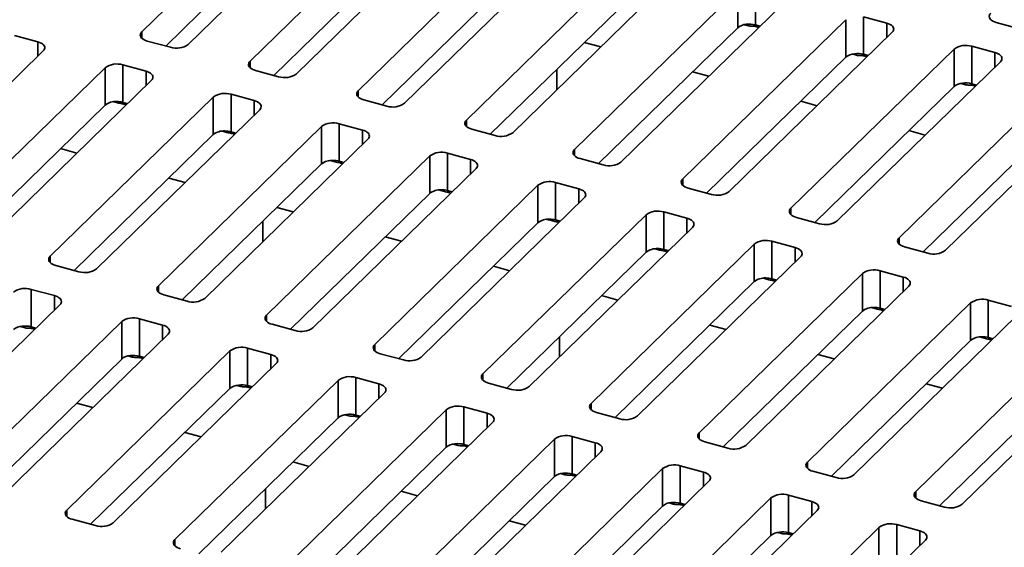
# Model space of a CAD drawing. Units: inches. Extents: x 0.2 to 8.4, y 0.1 to 10.9.
# Drawn here: x 6.2 to 7.1, y 8.3 to 8.8 of the extents above; entities that cross this region are included whole.
import ezdxf

# ---------------------------------------------------------------- set-up
doc = ezdxf.new("R2010")
doc.units = ezdxf.units.IN
doc.header["$MEASUREMENT"] = 0

msp = doc.modelspace()

# ---------------------------------------------------------------- linework, layer by layer
at = {"color": 7, "linetype": 'Continuous', "lineweight": 35}
for p, q in [((6.48184089, 8.90178576), (6.33599857, 8.75943919)), ((6.37745567, 8.74817203), (6.52329799, 8.8905186)), ((6.57857415, 8.87549573), (6.43273183, 8.73314916)), ((6.48184089, 8.86830266), (6.35736299, 8.74680842)), ((6.47418891, 8.72188201), (6.62003122, 8.86422858)), ((6.67530738, 8.84920571), (6.52946507, 8.70685914)), ((6.57857415, 8.84201263), (6.45409625, 8.72051839)), ((6.57092214, 8.69559199), (6.71676445, 8.83793857)), ((6.7720406, 8.82291569), (6.62619828, 8.68056912)), ((6.67530738, 8.81572261), (6.55082949, 8.69422837)), ((6.66765539, 8.66930197), (6.8134977, 8.81164854)), ((6.86877383, 8.79662567), (6.72293151, 8.6542791)), ((6.86877383, 8.76314258), (6.86877383, 8.79662567)), ((6.88460719, 8.76566378), (6.88460719, 8.79914688)), ((6.7720406, 8.78943259), (6.6475627, 8.66793835)), ((6.76438862, 8.64301195), (6.91023093, 8.78535852)), ((6.96550706, 8.77033565), (6.81966474, 8.62798908)), ((6.96550706, 8.73685256), (6.96550706, 8.77033565)), ((7.00206898, 8.76722329), (6.98134042, 8.77285686)), ((6.98134042, 8.73937376), (6.98134042, 8.77285686)), ((6.86877383, 8.76314258), (6.74429593, 8.64164833)), ((6.88886652, 8.76450619), (6.88460719, 8.76566378)), ((7.12067854, 8.76228524), (7.09994999, 8.76791881)), ((6.22228421, 8.75622243), (6.24301276, 8.75058885)), ((6.34089379, 8.75128439), (6.36162231, 8.74565083)), ((6.86112185, 8.61672193), (7.00696416, 8.7590685)), ((6.24790795, 8.74243407), (6.10206564, 8.6000875)), ((6.73165184, 8.75001192), (6.74627541, 8.74603755)), ((6.91639798, 8.60169906), (7.06224029, 8.74404563)), ((7.06224029, 8.71056254), (7.06224029, 8.74404563)), ((7.07807366, 8.74656684), (7.09880221, 8.74093327)), ((7.07807366, 8.71308374), (7.07807366, 8.74656684)), ((6.96550706, 8.73685256), (6.84102917, 8.61535831)), ((6.98559974, 8.73821617), (6.98134042, 8.73937376)), ((6.15734173, 8.58506464), (6.30318405, 8.72741121)), ((6.30318405, 8.69392811), (6.30318405, 8.72741121)), ((6.31901744, 8.72993241), (6.33974596, 8.72429884)), ((6.31901744, 8.69644931), (6.31901744, 8.72993241)), ((6.43762702, 8.72499437), (6.45835554, 8.71936081)), ((7.1036974, 8.73277848), (6.95785508, 8.59043191)), ((6.34464115, 8.71614406), (6.19879884, 8.57379749)), ((6.82838506, 8.7237219), (6.84300866, 8.71974752)), ((7.01313121, 8.57540904), (7.15897352, 8.71775561)), ((6.9377624, 8.58906829), (7.06224029, 8.71056254)), ((7.07807366, 8.71308374), (7.08233297, 8.71192615)), ((6.254075, 8.55877461), (6.39991731, 8.70112118)), ((6.39991731, 8.66763808), (6.39991731, 8.70112118)), ((6.41575068, 8.70364239), (6.4364792, 8.69800882)), ((6.41575068, 8.67015929), (6.41575068, 8.70364239)), ((6.53436026, 8.69870435), (6.55508877, 8.69307079)), ((7.20043063, 8.70648846), (7.05458831, 8.56414189)), ((6.17870616, 8.57243388), (6.30318405, 8.69392811)), ((6.44137439, 8.68985404), (6.29553207, 8.54750747)), ((6.31901744, 8.69644931), (6.32327674, 8.69529172)), ((6.9251183, 8.69743188), (6.93974189, 8.6934575)), ((7.03449563, 8.56277827), (7.15897352, 8.68427252)), ((6.35080823, 8.53248459), (6.49665055, 8.67483116)), ((6.49665055, 8.64134806), (6.49665055, 8.67483116)), ((6.51248391, 8.67735237), (6.53321243, 8.6717188)), ((6.51248391, 8.64386927), (6.51248391, 8.67735237)), ((6.63109347, 8.67241434), (6.65182202, 8.66678076)), ((6.27543943, 8.54614385), (6.39991731, 8.66763808)), ((6.53810762, 8.66356402), (6.3922653, 8.52121745)), ((6.41575068, 8.67015929), (6.42000997, 8.66900171)), ((7.02185153, 8.67114186), (7.03647512, 8.66716748)), ((6.26338074, 8.65507886), (6.27800434, 8.65110448)), ((6.44754145, 8.50619457), (6.59338376, 8.64854115)), ((6.59338376, 8.61505805), (6.59338376, 8.64854115)), ((6.60921712, 8.65106235), (6.62994568, 8.64542878)), ((6.60921712, 8.61757925), (6.60921712, 8.65106235)), ((6.7278267, 8.64612432), (6.74855525, 8.64049074)), ((6.37217266, 8.51985383), (6.49665055, 8.64134806)), ((6.63484087, 8.63727399), (6.48899855, 8.49492742)), ((6.51248391, 8.64386927), (6.5167432, 8.64271169)), ((6.360114, 8.62878884), (6.37473757, 8.62481446)), ((6.54427468, 8.47990456), (6.69011699, 8.62225113)), ((6.69011699, 8.58876803), (6.69011699, 8.62225113)), ((6.70595036, 8.62477233), (6.72667891, 8.61913876)), ((6.70595036, 8.59128924), (6.70595036, 8.62477233)), ((6.82455993, 8.6198343), (6.84528849, 8.61420072)), ((6.46890587, 8.49356381), (6.59338376, 8.61505805)), ((6.7315741, 8.61098397), (6.58573178, 8.4686374)), ((6.60921712, 8.61757925), (6.61347645, 8.61642166)), ((6.45684723, 8.60249882), (6.4714708, 8.59852444)), ((6.64100791, 8.45361454), (6.78685023, 8.59596111)), ((6.78685023, 8.56247801), (6.78685023, 8.59596111)), ((6.80268359, 8.59848231), (6.82341214, 8.59284874)), ((6.80268359, 8.56499922), (6.80268359, 8.59848231)), ((6.94202172, 8.5879107), (6.92129317, 8.59354428)), ((6.56563911, 8.46727379), (6.69011699, 8.58876803)), ((6.82830733, 8.58469395), (6.68246501, 8.44234738)), ((6.70595036, 8.59128924), (6.71020968, 8.59013164)), ((6.55358047, 8.5762088), (6.56820404, 8.57223442)), ((6.88358346, 8.56967109), (6.73774114, 8.42732452)), ((6.88358346, 8.53618799), (6.88358346, 8.56967109)), ((6.92014537, 8.56655872), (6.89941682, 8.57219229)), ((6.89941682, 8.5387092), (6.89941682, 8.57219229)), ((7.03875495, 8.56162068), (7.0180264, 8.56725426)), ((6.66237234, 8.44098377), (6.78685023, 8.56247801)), ((6.77919825, 8.41605736), (6.92504056, 8.55840393)), ((6.80268359, 8.56499922), (6.80694291, 8.56384162)), ((6.27969871, 8.54498626), (6.25897019, 8.55061982)), ((6.65031368, 8.54991878), (6.66493728, 8.5459444)), ((6.98031669, 8.54338107), (6.83447437, 8.4010345)), ((6.98031669, 8.50989797), (6.98031669, 8.54338107)), ((7.0168786, 8.5402687), (6.99615005, 8.54590227)), ((6.99615005, 8.51241918), (6.99615005, 8.54590227)), ((6.88358346, 8.53618799), (6.75910557, 8.41469375)), ((6.87593148, 8.38976734), (7.02177379, 8.53211391)), ((6.90367614, 8.5375516), (6.89941682, 8.5387092)), ((6.23709386, 8.52926785), (6.25782238, 8.52363429)), ((6.23709386, 8.49578476), (6.23709386, 8.52926785)), ((6.37643194, 8.51869624), (6.35570342, 8.52432981)), ((6.74704692, 8.52362876), (6.76167052, 8.51965438)), ((6.26271756, 8.5154795), (6.11687523, 8.37313292)), ((7.07704992, 8.51709105), (6.93120761, 8.37474448)), ((7.07704992, 8.48360795), (7.07704992, 8.51709105)), ((7.11361184, 8.51397868), (7.09288328, 8.51961226)), ((7.09288328, 8.48612916), (7.09288328, 8.51961226)), ((6.98031669, 8.50989797), (6.8558388, 8.38840373)), ((6.97266471, 8.36347732), (7.11850703, 8.5058239)), ((7.00040938, 8.51126158), (6.99615005, 8.51241918)), ((6.17215139, 8.35811004), (6.31799372, 8.50045663)), ((6.23709386, 8.49578476), (6.24135315, 8.49462717)), ((6.31799372, 8.46697353), (6.31799372, 8.50045663)), ((6.33382709, 8.50297783), (6.35455561, 8.49734427)), ((6.33382709, 8.46949474), (6.33382709, 8.50297783)), ((6.47316519, 8.49240621), (6.45243664, 8.49803979)), ((6.84378015, 8.49733874), (6.85840374, 8.49336436)), ((6.3594508, 8.48918948), (6.21360847, 8.3468429)), ((7.17378317, 8.49080102), (7.02794085, 8.34845445)), ((7.07704992, 8.48360795), (6.95257203, 8.36211371)), ((7.06939793, 8.33718731), (7.21524024, 8.47953388)), ((7.09714261, 8.48497156), (7.09288328, 8.48612916)), ((6.26888461, 8.33182003), (6.41472694, 8.47416661)), ((6.33382709, 8.46949474), (6.33808638, 8.46833715)), ((6.41472694, 8.44068351), (6.41472694, 8.47416661)), ((6.4305603, 8.47668782), (6.45128886, 8.47105424)), ((6.4305603, 8.44320472), (6.4305603, 8.47668782)), ((6.56989842, 8.46611619), (6.54916987, 8.47174977)), ((6.94051339, 8.47104872), (6.95513698, 8.46707434)), ((6.19351582, 8.34547928), (6.31799372, 8.46697353)), ((6.45618404, 8.46289946), (6.31034171, 8.32055287)), ((7.17378317, 8.45731792), (7.04930528, 8.33582369)), ((6.36561784, 8.30553001), (6.51146017, 8.44787659)), ((6.4305603, 8.44320472), (6.43481963, 8.44204713)), ((6.51146017, 8.41439349), (6.51146017, 8.44787659)), ((6.52729354, 8.4503978), (6.54802209, 8.44476422)), ((6.52729354, 8.4169147), (6.52729354, 8.4503978)), ((6.66663165, 8.43982617), (6.6459031, 8.44545975)), ((7.03724661, 8.4447587), (7.05187021, 8.44078432)), ((6.29024904, 8.31918926), (6.41472694, 8.44068351)), ((6.55291728, 8.43660944), (6.40707495, 8.29426285)), ((6.27760495, 8.42755286), (6.29222852, 8.42357848)), ((6.46235107, 8.27923999), (6.6081934, 8.42158657)), ((6.52729354, 8.4169147), (6.53155286, 8.41575711)), ((6.6081934, 8.38810347), (6.6081934, 8.42158657)), ((6.62402677, 8.42410778), (6.64475532, 8.4184742)), ((6.62402677, 8.39062468), (6.62402677, 8.42410778)), ((6.74263633, 8.41916973), (6.76336488, 8.41353615)), ((6.38698227, 8.29289924), (6.51146017, 8.41439349)), ((6.64965051, 8.41031942), (6.50380818, 8.26797283)), ((6.37433819, 8.40126284), (6.38896176, 8.39728846)), ((6.70492664, 8.39529655), (6.55908431, 8.25294997)), ((6.62402677, 8.39062468), (6.62828609, 8.38946709)), ((6.70492664, 8.36181345), (6.70492664, 8.39529655)), ((6.74148855, 8.39218418), (6.72076, 8.39781776)), ((6.72076, 8.36433466), (6.72076, 8.39781776)), ((6.83936956, 8.39287971), (6.86009811, 8.38724613)), ((6.4837155, 8.26660922), (6.6081934, 8.38810347)), ((6.60054141, 8.24168281), (6.74638374, 8.3840294)), ((6.4710714, 8.37497282), (6.485695, 8.37099844)), ((6.80165987, 8.36900653), (6.65581754, 8.22665995)), ((6.72501932, 8.36317707), (6.72076, 8.36433466)), ((6.80165987, 8.33552343), (6.80165987, 8.36900653)), ((6.83822178, 8.36589416), (6.81749323, 8.37152774)), ((6.81749323, 8.33804464), (6.81749323, 8.37152774)), ((6.93610279, 8.36658969), (6.95683135, 8.36095612)), ((6.70492664, 8.36181345), (6.58044873, 8.2403192)), ((6.69727464, 8.21539279), (6.84311697, 8.35773938)), ((6.56780464, 8.3486828), (6.58242824, 8.34470842)), ((6.8983931, 8.34271651), (6.75255077, 8.20036993)), ((6.82175256, 8.33688705), (6.81749323, 8.33804464)), ((6.8983931, 8.30923341), (6.8983931, 8.34271651)), ((6.93495502, 8.33960414), (6.91422646, 8.34523772)), ((6.91422646, 8.31175462), (6.91422646, 8.34523772)), ((7.03283604, 8.34029967), (7.05356456, 8.3346661)), ((6.80165987, 8.33552343), (6.67718196, 8.21402918)), ((6.79400787, 8.18910277), (6.9398502, 8.33144936)), ((6.29450835, 8.31803166), (6.2737798, 8.32366524)), ((6.66453787, 8.32239278), (6.67916146, 8.3184184)), ((6.99512635, 8.31642649), (6.84928402, 8.1740799)), ((6.91848579, 8.31059703), (6.91422646, 8.31175462)), ((6.99512635, 8.28294339), (6.99512635, 8.31642649)), ((7.03168823, 8.31331413), (7.01095971, 8.3189477)), ((7.01095971, 8.2854646), (7.01095971, 8.3189477)), ((6.8983931, 8.30923341), (6.7739152, 8.18773916)), ((6.89074109, 8.16281276), (7.03658342, 8.30515934))]:
    msp.add_line(p, q, dxfattribs=at)
at = {"color": 8, "linetype": 'Continuous', "lineweight": 35}
for p, q in [((6.87819354, 8.76490046), (6.87457271, 8.76588452)), ((6.88782866, 8.76349321), (6.88496083, 8.76427262)), ((7.00206898, 8.75429065), (7.00206898, 8.76722329)), ((6.33599857, 8.75380561), (6.33599857, 8.75943919)), ((6.24301276, 8.73765621), (6.24301276, 8.75058885)), ((6.97492677, 8.73861044), (6.97130593, 8.7395945)), ((6.98456188, 8.73720319), (6.98169406, 8.7379826)), ((7.09880221, 8.72800063), (7.09880221, 8.74093327)), ((6.43273183, 8.72751558), (6.43273183, 8.73314916)), ((6.70697506, 8.72592664), (6.70715619, 8.70785596)), ((6.33974596, 8.7113662), (6.33974596, 8.72429884)), ((7.07166, 8.71232042), (7.06803917, 8.71330448)), ((7.08129512, 8.71091317), (7.07842729, 8.71169258)), ((6.52946507, 8.70122556), (6.52946507, 8.70685914)), ((6.31532594, 8.69583373), (6.31101797, 8.69700455)), ((6.32214638, 8.69418844), (6.32013161, 8.69473602)), ((6.4364792, 8.68507618), (6.4364792, 8.69800882)), ((6.62619828, 8.67493555), (6.62619828, 8.68056912)), ((6.53321243, 8.65878616), (6.53321243, 8.6717188)), ((6.4120592, 8.66954371), (6.40775123, 8.67071452)), ((6.41887961, 8.66789843), (6.41686484, 8.668446)), ((6.72293151, 8.64864553), (6.72293151, 8.6542791)), ((6.62994568, 8.63249614), (6.62994568, 8.64542878)), ((6.50879243, 8.64325369), (6.50448447, 8.6444245)), ((6.51561284, 8.64160841), (6.51359807, 8.64215598)), ((6.81966474, 8.62235551), (6.81966474, 8.62798908)), ((6.72667891, 8.60620612), (6.72667891, 8.61913876)), ((6.60552567, 8.61696367), (6.60121768, 8.61813448)), ((6.61234607, 8.61531839), (6.61033129, 8.61586596)), ((6.91639798, 8.59606549), (6.91639798, 8.60169906)), ((6.82341214, 8.5799161), (6.82341214, 8.59284874)), ((6.44426545, 8.57197113), (6.4440843, 8.5900418)), ((6.7022589, 8.59067365), (6.69795091, 8.59184446)), ((6.70907931, 8.58902837), (6.70706452, 8.58957594)), ((7.01313121, 8.56977547), (7.01313121, 8.57540904)), ((6.92014537, 8.55362608), (6.92014537, 8.56655872)), ((6.254075, 8.55314103), (6.254075, 8.55877461)), ((6.79899212, 8.56438363), (6.79468415, 8.56555444)), ((6.80581254, 8.56273835), (6.80379775, 8.56328592)), ((7.0168786, 8.52733606), (7.0168786, 8.5402687)), ((6.35080823, 8.52685101), (6.35080823, 8.53248459)), ((6.89572535, 8.53809361), (6.89141738, 8.53926442)), ((6.90254577, 8.53644833), (6.90053098, 8.5369959)), ((6.25782238, 8.51070165), (6.25782238, 8.52363429)), ((6.44754145, 8.500561), (6.44754145, 8.50619457)), ((6.99245859, 8.51180359), (6.98815062, 8.5129744)), ((6.999279, 8.51015831), (6.99726422, 8.51070588)), ((6.23068017, 8.49502144), (6.22705936, 8.4960055)), ((6.35455561, 8.48441163), (6.35455561, 8.49734427)), ((6.24031529, 8.49361419), (6.23744749, 8.4943936)), ((6.70937121, 8.48685611), (6.70955237, 8.46878546)), ((6.54427468, 8.47427098), (6.54427468, 8.47990456)), ((7.08919183, 8.48551357), (7.08488384, 8.48668439)), ((7.09601223, 8.48386829), (7.09399745, 8.48441586)), ((6.3274134, 8.46873142), (6.32379259, 8.46971548)), ((6.45128886, 8.4581216), (6.45128886, 8.47105424)), ((6.33704852, 8.46732417), (6.33418072, 8.46810358)), ((6.64100791, 8.44798096), (6.64100791, 8.45361454)), ((6.42414665, 8.44244139), (6.42052582, 8.44342546)), ((6.54802209, 8.43183159), (6.54802209, 8.44476422)), ((6.43378177, 8.44103415), (6.43091394, 8.44181356)), ((6.73774114, 8.42169094), (6.73774114, 8.42732452)), ((6.52087988, 8.41615137), (6.51725905, 8.41713544)), ((6.64475532, 8.40554157), (6.64475532, 8.4184742)), ((6.530515, 8.41474413), (6.52764717, 8.41552354)), ((6.83447437, 8.39540092), (6.83447437, 8.4010345)), ((6.61761311, 8.38986135), (6.61399227, 8.39084542)), ((6.74148855, 8.37925155), (6.74148855, 8.39218418)), ((6.62724823, 8.38845411), (6.6243804, 8.38923352)), ((6.93120761, 8.3691109), (6.93120761, 8.37474448)), ((6.71434634, 8.36357134), (6.71072551, 8.3645554)), ((6.83822178, 8.35296153), (6.83822178, 8.36589416)), ((6.72398146, 8.36216409), (6.72111364, 8.3629435)), ((6.44666157, 8.33290064), (6.44648048, 8.3509713)), ((7.02794085, 8.34282088), (7.02794085, 8.34845445)), ((6.81107958, 8.33728132), (6.80745874, 8.33826538)), ((6.93495502, 8.32667151), (6.93495502, 8.33960414)), ((6.26888461, 8.32618645), (6.26888461, 8.33182003)), ((6.8207147, 8.33587407), (6.81784687, 8.33665348)), ((6.90781281, 8.3109913), (6.90419198, 8.31197536)), ((7.03168823, 8.30038149), (7.03168823, 8.31331413)), ((6.36561784, 8.29989643), (6.36561784, 8.30553001)), ((6.91744793, 8.30958405), (6.9145801, 8.31036346))]:
    msp.add_line(p, q, dxfattribs=at)
at = {"color": 7, "linetype": 'Continuous', "lineweight": 35, "flags": 128}
for points in [[(7.09994999, 8.76791881), (7.09839599, 8.76842518), (7.09701493, 8.76905051), (7.0958408, 8.76977942), (7.09490254, 8.77059396), (7.09422321, 8.77147406), (7.09381956, 8.77239806), (7.09370153, 8.77334319), (7.09387204, 8.77428621), (7.09432685, 8.77520388), (7.0950548, 8.7760736)], [(7.00696416, 8.7590685), (7.00769211, 8.75993822), (7.00814693, 8.76085589), (7.00831744, 8.76179891), (7.0081994, 8.76274405), (7.00779576, 8.76366804), (7.00711643, 8.76454814), (7.00617816, 8.76536268), (7.00500403, 8.76609159), (7.00362297, 8.76671692), (7.00206898, 8.76722329)], [(6.33599857, 8.75943919), (6.33527065, 8.75856945), (6.33481584, 8.75765178), (6.33464533, 8.75670877), (6.33476334, 8.75576363), (6.33516695, 8.75483964), (6.33584628, 8.75395954), (6.33678457, 8.753145), (6.33795869, 8.7524161), (6.33933978, 8.75179076), (6.34089379, 8.75128439)], [(6.24301276, 8.75058885), (6.24456672, 8.7500825), (6.24594784, 8.74945715), (6.24712195, 8.74872825), (6.24806024, 8.74791372), (6.24873951, 8.74703363), (6.24914318, 8.74610963), (6.2492612, 8.74516449), (6.24909069, 8.74422147), (6.24863587, 8.7433038), (6.24790795, 8.74243407)], [(7.09880221, 8.74093327), (7.1003562, 8.7404269), (7.10173726, 8.73980157), (7.10291139, 8.73907267), (7.10384966, 8.73825812), (7.10452899, 8.73737803), (7.10493263, 8.73645403), (7.10505067, 8.73550889), (7.10488016, 8.73456587), (7.10442534, 8.7336482), (7.1036974, 8.73277848)], [(6.43273183, 8.73314916), (6.43200385, 8.73227944), (6.43154904, 8.73136177), (6.43137856, 8.73041875), (6.43149658, 8.72947361), (6.43190022, 8.72854961), (6.43257955, 8.72766951), (6.43351781, 8.72685498), (6.43469195, 8.72612607), (6.43607301, 8.72550074), (6.43762702, 8.72499437)], [(6.33974596, 8.72429884), (6.34129998, 8.72379247), (6.34268104, 8.72316714), (6.34385518, 8.72243823), (6.34479344, 8.7216237), (6.34547277, 8.7207436), (6.34587641, 8.71981961), (6.34599443, 8.71887447), (6.34582395, 8.71793145), (6.34536913, 8.71701377), (6.34464115, 8.71614406)], [(6.52946507, 8.70685914), (6.52873708, 8.70598942), (6.52828227, 8.70507175), (6.52811179, 8.70412873), (6.52822981, 8.70318359), (6.52863345, 8.70225959), (6.52931278, 8.70137949), (6.53025104, 8.70056496), (6.53142518, 8.69983605), (6.53280624, 8.69921072), (6.53436026, 8.69870435)], [(6.4364792, 8.69800882), (6.43803321, 8.69750245), (6.43941427, 8.69687712), (6.44058841, 8.69614821), (6.44152667, 8.69533369), (6.442206, 8.69445358), (6.44260964, 8.69352959), (6.44272766, 8.69258445), (6.44255718, 8.69164143), (6.44210237, 8.69072376), (6.44137439, 8.68985404)], [(6.62619828, 8.68056912), (6.62547033, 8.6796994), (6.6250155, 8.67878173), (6.62484501, 8.67783871), (6.62496304, 8.67689357), (6.62536668, 8.67596957), (6.62604601, 8.67508947), (6.62698429, 8.67427494), (6.62815842, 8.67354603), (6.62953947, 8.6729207), (6.63109347, 8.67241434)], [(6.53321243, 8.6717188), (6.53476644, 8.67121243), (6.5361475, 8.6705871), (6.53732165, 8.66985819), (6.5382599, 8.66904367), (6.53893923, 8.66816356), (6.53934288, 8.66723957), (6.53946089, 8.66629443), (6.53929041, 8.66535141), (6.5388356, 8.66443374), (6.53810762, 8.66356402)], [(6.72293151, 8.6542791), (6.72220356, 8.65340938), (6.72174873, 8.65249171), (6.72157824, 8.65154869), (6.72169627, 8.65060355), (6.72209991, 8.64967955), (6.72277924, 8.64879945), (6.72371752, 8.64798492), (6.72489165, 8.64725601), (6.7262727, 8.64663068), (6.7278267, 8.64612432)], [(6.62994568, 8.64542878), (6.63149968, 8.64492241), (6.63288073, 8.64429708), (6.63405486, 8.64356818), (6.63499314, 8.64275365), (6.63567247, 8.64187354), (6.63607611, 8.64094955), (6.63619414, 8.6400044), (6.63602365, 8.63906139), (6.63556881, 8.63814372), (6.63484087, 8.63727399)], [(6.81966474, 8.62798908), (6.8189368, 8.62711936), (6.81848197, 8.62620169), (6.81831147, 8.62525867), (6.8184295, 8.62431353), (6.81883315, 8.62338953), (6.81951247, 8.62250943), (6.82045075, 8.6216949), (6.82162488, 8.62096599), (6.82300594, 8.62034066), (6.82455993, 8.6198343)], [(6.72667891, 8.61913876), (6.7282329, 8.6186324), (6.72961397, 8.61800706), (6.73078809, 8.61727816), (6.73172638, 8.61646362), (6.7324057, 8.61558353), (6.73280934, 8.61465953), (6.73292737, 8.61371439), (6.73275687, 8.61277137), (6.73230205, 8.6118537), (6.7315741, 8.61098397)], [(6.92129317, 8.59354428), (6.91973917, 8.59405064), (6.91835811, 8.59467597), (6.91718398, 8.59540488), (6.9162457, 8.59621941), (6.91556638, 8.59709951), (6.91516273, 8.59802351), (6.91504471, 8.59896865), (6.9152152, 8.59991167), (6.91567003, 8.60082934), (6.91639798, 8.60169906)], [(6.82341214, 8.59284874), (6.82496614, 8.59234238), (6.8263472, 8.59171704), (6.82752133, 8.59098814), (6.8284596, 8.59017361), (6.82913893, 8.58929351), (6.82954258, 8.58836951), (6.8296606, 8.58742437), (6.8294901, 8.58648135), (6.82903528, 8.58556368), (6.82830733, 8.58469395)], [(7.0180264, 8.56725426), (7.01647241, 8.56776062), (7.01509134, 8.56838596), (7.01391721, 8.56911486), (7.01297893, 8.56992939), (7.01229961, 8.57080949), (7.01189597, 8.57173349), (7.01177793, 8.57267863), (7.01194844, 8.57362165), (7.01240326, 8.57453932), (7.01313121, 8.57540904)], [(6.92504056, 8.55840393), (6.92576851, 8.55927366), (6.92622333, 8.56019133), (6.92639384, 8.56113435), (6.92627581, 8.56207949), (6.92587216, 8.56300349), (6.92519284, 8.56388359), (6.92425456, 8.56469812), (6.92308043, 8.56542702), (6.92169937, 8.56605236), (6.92014537, 8.56655872)], [(6.25897019, 8.55061982), (6.25741617, 8.55112619), (6.25603512, 8.55175153), (6.25486097, 8.55248044), (6.25392272, 8.55329497), (6.25324339, 8.55417507), (6.25283975, 8.55509907), (6.25272173, 8.5560442), (6.25289221, 8.55698723), (6.25334702, 8.5579049), (6.254075, 8.55877461)], [(7.02177379, 8.53211391), (7.02250174, 8.53298364), (7.02295657, 8.53390131), (7.02312707, 8.53484433), (7.02300903, 8.53578947), (7.02260539, 8.53671347), (7.02192606, 8.53759357), (7.02098779, 8.5384081), (7.01981366, 8.539137), (7.0184326, 8.53976234), (7.0168786, 8.5402687)], [(6.35570342, 8.52432981), (6.35414941, 8.52483617), (6.35276835, 8.52546151), (6.3515942, 8.52619042), (6.35065596, 8.52700495), (6.34997662, 8.52788505), (6.34957298, 8.52880905), (6.34945496, 8.52975418), (6.34962544, 8.53069721), (6.35008026, 8.53161488), (6.35080823, 8.53248459)], [(6.25782238, 8.52363429), (6.25937639, 8.52312792), (6.26075744, 8.52250258), (6.26193159, 8.52177368), (6.26286984, 8.52095914), (6.26354917, 8.52007904), (6.26395281, 8.51915504), (6.26407084, 8.51820991), (6.26390035, 8.51726688), (6.26344554, 8.51634921), (6.26271756, 8.5154795)], [(6.45243664, 8.49803979), (6.45088264, 8.49854616), (6.44950159, 8.49917149), (6.44832745, 8.49990039), (6.44738919, 8.50071493), (6.44670986, 8.50159503), (6.44630622, 8.50251903), (6.44618817, 8.50346416), (6.44635868, 8.50440719), (6.4468135, 8.50532485), (6.44754145, 8.50619457)], [(6.35455561, 8.49734427), (6.35610962, 8.4968379), (6.35749067, 8.49621256), (6.35866482, 8.49548366), (6.35960307, 8.49466912), (6.3602824, 8.49378902), (6.36068604, 8.49286502), (6.36080407, 8.49191989), (6.36063358, 8.49097686), (6.36017877, 8.49005919), (6.3594508, 8.48918948)], [(6.54916987, 8.47174977), (6.54761587, 8.47225614), (6.54623482, 8.47288147), (6.54506068, 8.47361037), (6.54412242, 8.47442491), (6.54344309, 8.47530501), (6.54303945, 8.47622901), (6.54292141, 8.47717414), (6.54309191, 8.47811717), (6.54354674, 8.47903483), (6.54427468, 8.47990456)], [(6.45128886, 8.47105424), (6.45284285, 8.47054788), (6.4542239, 8.46992254), (6.45539804, 8.46919364), (6.4563363, 8.4683791), (6.45701563, 8.467499), (6.45741927, 8.466575), (6.45753732, 8.46562987), (6.45736681, 8.46468684), (6.45691199, 8.46376918), (6.45618404, 8.46289946)], [(6.6459031, 8.44545975), (6.64434911, 8.44596611), (6.64296805, 8.44659145), (6.64179391, 8.44732035), (6.64085565, 8.44813489), (6.64017632, 8.44901499), (6.63977268, 8.44993899), (6.63965464, 8.45088413), (6.63982515, 8.45182715), (6.64027997, 8.45274481), (6.64100791, 8.45361454)], [(6.54802209, 8.44476422), (6.54957608, 8.44425786), (6.55095714, 8.44363252), (6.55213127, 8.44290362), (6.55306954, 8.44208908), (6.55374887, 8.44120898), (6.55415251, 8.44028498), (6.55427055, 8.43933985), (6.55410004, 8.43839682), (6.55364522, 8.43747916), (6.55291728, 8.43660944)], [(6.73774114, 8.42732452), (6.7370132, 8.4264548), (6.73655838, 8.42553713), (6.73638787, 8.42459411), (6.73650591, 8.42364897), (6.73690955, 8.42272497), (6.73758888, 8.42184487), (6.73852714, 8.42103033), (6.73970128, 8.42030143), (6.74108234, 8.4196761), (6.74263633, 8.41916973)], [(6.64475532, 8.4184742), (6.64630931, 8.41796784), (6.64769037, 8.4173425), (6.64886451, 8.4166136), (6.64980277, 8.41579906), (6.6504821, 8.41491896), (6.65088574, 8.41399496), (6.65100378, 8.41304983), (6.65083327, 8.4121068), (6.65037845, 8.41118914), (6.64965051, 8.41031942)], [(6.83447437, 8.4010345), (6.83374643, 8.40016478), (6.83329161, 8.39924711), (6.8331211, 8.39830409), (6.83323914, 8.39735895), (6.83364278, 8.39643495), (6.83432211, 8.39555486), (6.83526038, 8.39474031), (6.83643451, 8.39401141), (6.83781557, 8.39338607), (6.83936956, 8.39287971)], [(6.74638374, 8.3840294), (6.74711168, 8.38489912), (6.7475665, 8.38581678), (6.74773701, 8.38675981), (6.74761897, 8.38770494), (6.74721533, 8.38862894), (6.746536, 8.38950904), (6.74559774, 8.39032358), (6.7444236, 8.39105248), (6.74304255, 8.39167782), (6.74148855, 8.39218418)], [(6.93120761, 8.37474448), (6.93047966, 8.37387476), (6.93002484, 8.37295709), (6.92985433, 8.37201407), (6.92997238, 8.37106893), (6.93037602, 8.37014493), (6.93105535, 8.36926483), (6.93199361, 8.36845029), (6.93316775, 8.36772139), (6.9345488, 8.36709606), (6.93610279, 8.36658969)], [(6.84311697, 8.35773938), (6.84384491, 8.3586091), (6.84429974, 8.35952676), (6.84447024, 8.36046979), (6.8443522, 8.36141492), (6.84394856, 8.36233892), (6.84326923, 8.36321902), (6.84233097, 8.36403356), (6.84115683, 8.36476246), (6.83977578, 8.3653878), (6.83822178, 8.36589416)], [(7.02794085, 8.34845445), (7.02721288, 8.34758474), (7.02675807, 8.34666707), (7.02658758, 8.34572404), (7.02670561, 8.34477891), (7.02710925, 8.34385491), (7.02778858, 8.34297481), (7.02872683, 8.34216028), (7.02990098, 8.34143137), (7.03128203, 8.34080604), (7.03283604, 8.34029967)], [(6.9398502, 8.33144936), (6.94057815, 8.33231908), (6.94103297, 8.33323674), (6.94120348, 8.33417977), (6.94108543, 8.3351249), (6.94068179, 8.3360489), (6.94000246, 8.336929), (6.9390642, 8.33774354), (6.93789006, 8.33847244), (6.93650901, 8.33909778), (6.93495502, 8.33960414)], [(6.2737798, 8.32366524), (6.27222582, 8.32417162), (6.27084477, 8.32479696), (6.26967063, 8.32552586), (6.26873235, 8.32634038), (6.26805304, 8.3272205), (6.2676494, 8.3281445), (6.26753134, 8.32908961), (6.26770186, 8.33003266), (6.26815668, 8.33095032), (6.26888461, 8.33182003)], [(7.03658342, 8.30515934), (7.03731139, 8.30602906), (7.03776621, 8.30694672), (7.03793669, 8.30788975), (7.03781867, 8.30883488), (7.03741503, 8.30975888), (7.03673569, 8.31063898), (7.03579745, 8.31145352), (7.0346233, 8.31218243), (7.03324224, 8.31280776), (7.03168823, 8.31331413)], [(6.37051303, 8.29737522), (6.36895905, 8.2978816), (6.367578, 8.29850694), (6.36640386, 8.29923584), (6.36546558, 8.30005036), (6.36478627, 8.30093048), (6.36438263, 8.30185448), (6.36426457, 8.3027996), (6.36443509, 8.30374264), (6.36488992, 8.3046603), (6.36561784, 8.30553001)]]:
    msp.add_lwpolyline(points, dxfattribs=at)
at = {"color": 7, "linetype": 'Continuous', "lineweight": 35}
for centre, radius, start, end in [((6.87739163, 8.75267235), 0.01356068, 93.99367398, 129.45699328), ((6.87912657, 8.74462174), 0.02174408, 75.40107147, 97.07820946), ((6.88227051, 8.76432927), 0.00269091, 358.79382921, 29.73141497), ((6.36701713, 8.7627489), 0.01792898, 252.48837287, 305.60657048), ((7.07267887, 8.72946858), 0.01792914, 72.48864001, 125.60631566), ((6.97412486, 8.72638231), 0.0135607, 93.99369381, 129.45697345), ((6.9758598, 8.71833166), 0.02174413, 75.40109684, 97.07818408), ((6.97900375, 8.73803925), 0.00269091, 358.79382921, 29.73141497), ((6.31362263, 8.71283412), 0.01792918, 72.48858823, 125.60625646), ((6.46375036, 8.73645889), 0.01792898, 252.48837287, 305.60657048), ((7.0708581, 8.7000923), 0.0135607, 93.99371849, 129.45698378), ((7.07259303, 8.69204162), 0.02174416, 75.40110481, 97.07817027), ((7.07573698, 8.71174923), 0.00269091, 358.79382921, 29.73141497), ((6.41035586, 8.68654431), 0.01792898, 72.48837287, 125.60657048), ((6.3126652, 8.68170361), 0.01547031, 86.61332736, 127.79664856), ((6.31364404, 8.67610616), 0.02104085, 75.20391352, 90.17684545), ((6.56048359, 8.71016887), 0.01792898, 252.48837287, 305.60657048), ((6.50708909, 8.66025429), 0.01792898, 72.48837287, 125.60657048), ((6.40939835, 8.65541394), 0.01546996, 86.61284134, 127.79713458), ((6.41037741, 8.64981694), 0.02104004, 75.20371863, 90.17713681), ((6.65721683, 8.68387894), 0.01792907, 252.48851176, 305.60643158), ((6.60382232, 8.63396418), 0.01792907, 72.48851176, 125.60643158), ((6.50613159, 8.62912392), 0.01546996, 86.61284134, 127.79713458), ((6.50711064, 8.62352692), 0.02104004, 75.20371863, 90.17713681), ((6.75395006, 8.65758894), 0.01792909, 252.48853856, 305.60640478), ((6.70055555, 8.60767416), 0.01792907, 72.48851176, 125.60643158), ((6.60286482, 8.60283381), 0.01547005, 86.61289033, 127.79699076), ((6.60384386, 8.5972368), 0.02104014, 75.20379974, 90.17710394), ((6.85068329, 8.6312989), 0.01792907, 252.48852369, 305.60642582), ((6.79728879, 8.58138412), 0.01792909, 72.48854473, 125.60639861), ((6.69959806, 8.57654379), 0.01547005, 86.61289033, 127.79699076), ((6.70057709, 8.57094678), 0.02104014, 75.20379974, 90.17710394), ((6.94741652, 8.6050089), 0.01792909, 252.48854473, 305.60639861), ((6.89402202, 8.55509412), 0.01792907, 72.48852369, 125.60642582), ((6.79633131, 8.55025372), 0.01547011, 86.61300395, 127.79692455), ((6.79731031, 8.54465671), 0.02104019, 75.20379588, 90.17708368), ((7.04414975, 8.57871886), 0.01792907, 252.48851176, 305.60643158), ((6.28509351, 8.56208442), 0.01792905, 252.48848919, 305.60646032), ((6.99075525, 8.52880408), 0.01792909, 72.48853856, 125.60640478), ((6.89306454, 8.52396371), 0.01547009, 86.61298952, 127.79695083), ((6.89404353, 8.51836664), 0.02104024, 75.20381169, 90.17706787), ((6.23169905, 8.5121697), 0.01792905, 72.48848919, 125.60646032), ((6.38182674, 8.5357944), 0.01792905, 252.48848919, 305.60646032), ((7.08748848, 8.50251408), 0.01792907, 72.48851176, 125.60643158), ((6.98979777, 8.49767369), 0.0154701, 86.61298734, 127.79694116), ((6.99077677, 8.49207668), 0.02104018, 75.20379067, 90.17708889), ((6.2298783, 8.48279336), 0.01356066, 93.99383716, 129.4571102), ((6.23161318, 8.47474242), 0.02174437, 75.40112762, 97.07805987), ((6.23475718, 8.49445024), 0.00269091, 358.79382921, 29.73141497), ((6.32843228, 8.48587968), 0.01792905, 72.48848919, 125.60646032), ((6.47855998, 8.50950447), 0.01792914, 252.48862809, 305.60632142), ((7.086531, 8.47138366), 0.0154701, 86.61296171, 127.79691937), ((7.08751002, 8.4657867), 0.02104014, 75.20379974, 90.17710394), ((6.32661153, 8.45650334), 0.01356066, 93.99383716, 129.4571102), ((6.32834641, 8.4484524), 0.02174437, 75.40112762, 97.07805987), ((6.33149041, 8.46816022), 0.00269091, 358.79382921, 29.73141497), ((6.42516551, 8.45958956), 0.01792914, 72.48862809, 125.60632142), ((6.57529321, 8.48321447), 0.01792916, 252.48865488, 305.60629463), ((6.42334474, 8.43021328), 0.01356068, 93.99367398, 129.45699328), ((6.42507968, 8.42216267), 0.02174408, 75.40107147, 97.07820946), ((6.42822363, 8.4418702), 0.00269091, 358.79382921, 29.73141497), ((6.52189875, 8.43329954), 0.01792914, 72.48862809, 125.60632142), ((6.67202644, 8.45692443), 0.01792914, 252.48864001, 305.60631566), ((6.52007797, 8.40392327), 0.01356068, 93.99367398, 129.45699328), ((6.52181291, 8.39587265), 0.02174408, 75.40107147, 97.07820946), ((6.52495686, 8.41558018), 0.00269091, 358.79382921, 29.73141497), ((6.61863198, 8.4070095), 0.01792916, 72.48866105, 125.60628845), ((6.76875967, 8.43063443), 0.01792916, 252.48866105, 305.60628845), ((6.61681121, 8.37763323), 0.0135607, 93.99369381, 129.45697345), ((6.61854614, 8.36958258), 0.02174413, 75.40109684, 97.07818408), ((6.62169009, 8.38929017), 0.00269091, 358.79382921, 29.73141497), ((6.71536521, 8.3807195), 0.01792914, 72.48864001, 125.60631566), ((6.86549291, 8.40434439), 0.01792914, 252.48862809, 305.60632142), ((6.81209844, 8.35442947), 0.01792916, 72.48865488, 125.60629463), ((6.71354444, 8.35134321), 0.0135607, 93.99371849, 129.45698378), ((6.71527937, 8.34329254), 0.02174416, 75.40110481, 97.07817027), ((6.71842332, 8.36300015), 0.00269091, 358.79382921, 29.73141497), ((6.96222614, 8.37805437), 0.01792914, 252.48862809, 305.60632142), ((6.90883167, 8.32813947), 0.01792914, 72.48862809, 125.60632142), ((6.81027768, 8.32505317), 0.01356072, 93.99372221, 129.45694505), ((6.81201261, 8.31700255), 0.02174412, 75.40109173, 97.07818919), ((6.81515655, 8.33671013), 0.00269091, 358.79382921, 29.73141497), ((7.05895937, 8.35176426), 0.01792905, 252.48848919, 305.60646032), ((6.29990311, 8.33513009), 0.0179293, 252.48887703, 305.60607248), ((7.00556491, 8.30184954), 0.01792905, 72.48848919, 125.60646032), ((6.9070109, 8.29876319), 0.01356068, 93.99367398, 129.45699328), ((6.90874584, 8.29071257), 0.02174408, 75.40107147, 97.07820946), ((6.91188979, 8.31042011), 0.00269091, 358.79382921, 29.73141497)]:
    msp.add_arc(centre, radius, start, end, dxfattribs=at)
at = {"color": 8, "linetype": 'Continuous', "lineweight": 35}
for centre, radius, start, end in [((6.87574478, 8.76501376), 0.00245137, 357.35088718, 32.27984307), ((6.97247801, 8.73872374), 0.00245137, 357.35088718, 32.27984307), ((7.06921124, 8.71243372), 0.00245137, 357.35088718, 32.27984308), ((6.31236804, 8.69586395), 0.00295805, 359.4147222, 24.62924224), ((6.31774417, 8.6948545), 0.00239038, 357.15877549, 36.37975801), ((6.40910131, 8.66957392), 0.00295805, 359.4147222, 24.62924224), ((6.4144774, 8.66856448), 0.00239038, 357.15877549, 36.37975801), ((6.50583454, 8.6432839), 0.00295805, 359.4147222, 24.62924224), ((6.51121063, 8.64227446), 0.00239038, 357.15877549, 36.37975801), ((6.60256777, 8.61699388), 0.00295805, 359.4147222, 24.62924224), ((6.60794385, 8.61598445), 0.00239038, 357.15877549, 36.37975801), ((6.699301, 8.59070386), 0.00295805, 359.4147222, 24.62924224), ((6.70467708, 8.58969443), 0.00239038, 357.15877549, 36.37975801), ((6.79603423, 8.56441385), 0.00295805, 359.4147222, 24.62924224), ((6.80141031, 8.56340441), 0.00239038, 357.15877549, 36.37975801), ((6.89276746, 8.53812383), 0.00295805, 359.4147222, 24.62924224), ((6.89814354, 8.53711439), 0.00239038, 357.15877549, 36.37975801), ((6.98950069, 8.51183381), 0.00295805, 359.4147222, 24.62924224), ((6.99487677, 8.51082437), 0.00239038, 357.15877549, 36.37975801), ((6.2282312, 8.49513468), 0.00245158, 357.35239882, 32.27833143), ((7.08623393, 8.48554378), 0.00295805, 359.4147222, 24.62924224), ((7.09161001, 8.48453435), 0.00239038, 357.15877549, 36.37975801), ((6.32496444, 8.46884466), 0.00245158, 357.35239882, 32.27833143), ((6.42169768, 8.44255464), 0.00245158, 357.35239882, 32.27833143), ((6.51843092, 8.41626462), 0.00245158, 357.35239882, 32.27833143), ((6.61516415, 8.3899746), 0.00245158, 357.35239882, 32.27833143), ((6.71189738, 8.36368458), 0.00245158, 357.35239882, 32.27833143), ((6.80863061, 8.33739456), 0.00245158, 357.35239882, 32.27833143), ((6.90536384, 8.31110454), 0.00245158, 357.35239882, 32.27833143)]:
    msp.add_arc(centre, radius, start, end, dxfattribs=at)
at = {"color": 7, "linetype": 'Continuous', "lineweight": 35}
for points, knots in [([(6.88496083, 8.76427262), (6.88468594, 8.76433509), (6.88393631, 8.76450545), (6.88275318, 8.76452927), (6.88134142, 8.76451265), (6.87983148, 8.76454932), (6.87874231, 8.76478281), (6.87819354, 8.76490046)], [0, 0, 0, 0, 0.118610916, 0.323452961, 0.529671165, 0.763024686, 1, 1, 1, 1]), ([(6.98169406, 8.7379826), (6.98141917, 8.73804507), (6.98066954, 8.73821543), (6.97948641, 8.73823926), (6.97807466, 8.73822263), (6.97656471, 8.7382593), (6.97547555, 8.73849279), (6.97492677, 8.73861044)], [0, 0, 0, 0, 0.118610332, 0.323453509, 0.529671149, 0.763023531, 1, 1, 1, 1]), ([(7.07842729, 8.71169258), (7.0781524, 8.71175505), (7.07740278, 8.71192541), (7.07621964, 8.71194924), (7.07480789, 8.71193261), (7.07329794, 8.71196928), (7.07220878, 8.71220277), (7.07166, 8.71232042)], [0, 0, 0, 0, 0.118610298, 0.323453415, 0.529670995, 0.76302331, 1, 1, 1, 1]), ([(6.32013161, 8.69473602), (6.31993136, 8.69478909), (6.31902814, 8.69502848), (6.31743043, 8.69533839), (6.31602738, 8.69566863), (6.31532594, 8.69583373)], [0, 0, 0, 0, 0.124687076, 0.562396401, 1, 1, 1, 1]), ([(6.41686484, 8.668446), (6.41666459, 8.66849907), (6.41576138, 8.66873846), (6.41416367, 8.66904837), (6.41276063, 8.66937861), (6.4120592, 8.66954371)], [0, 0, 0, 0, 0.124687914, 0.562400182, 1, 1, 1, 1]), ([(6.51359807, 8.64215598), (6.51339782, 8.64220905), (6.51249461, 8.64244844), (6.5108969, 8.64275835), (6.50949386, 8.64308859), (6.50879243, 8.64325369)], [0, 0, 0, 0, 0.124687914, 0.562400182, 1, 1, 1, 1]), ([(6.61033129, 8.61586596), (6.61013104, 8.61591903), (6.60922783, 8.61615842), (6.60763014, 8.61646833), (6.6062271, 8.61679857), (6.60552567, 8.61696367)], [0, 0, 0, 0, 0.124684969, 0.562398709, 1, 1, 1, 1]), ([(6.70706452, 8.58957594), (6.70686428, 8.58962901), (6.70596107, 8.5898684), (6.70436337, 8.59017831), (6.70296033, 8.59050855), (6.7022589, 8.59067365)], [0, 0, 0, 0, 0.124684969, 0.562398709, 1, 1, 1, 1]), ([(6.80379775, 8.56328592), (6.80359751, 8.563339), (6.8026943, 8.56357838), (6.80109659, 8.56388829), (6.79969355, 8.56421853), (6.79899212, 8.56438363)], [0, 0, 0, 0, 0.1246856, 0.562398605, 1, 1, 1, 1]), ([(6.90053098, 8.5369959), (6.90033074, 8.53704898), (6.89942753, 8.53728836), (6.89782983, 8.53759827), (6.89642679, 8.53792851), (6.89572535, 8.53809361)], [0, 0, 0, 0, 0.1246856, 0.562398605, 1, 1, 1, 1]), ([(6.99726422, 8.51070588), (6.99706397, 8.51075896), (6.99616076, 8.51099834), (6.99456306, 8.51130825), (6.99316002, 8.51163849), (6.99245859, 8.51180359)], [0, 0, 0, 0, 0.124684759, 0.562397764, 1, 1, 1, 1]), ([(6.23744749, 8.4943936), (6.23703489, 8.49447703), (6.23620751, 8.49464434), (6.23461147, 8.49465008), (6.23281201, 8.49458917), (6.23132542, 8.4948906), (6.23068017, 8.49502144)], [0, 0, 0, 0, 0.178368748, 0.357682384, 0.721205036, 1, 1, 1, 1]), ([(7.09399745, 8.48441586), (7.0937972, 8.48446894), (7.09289399, 8.48470832), (7.0912963, 8.48501823), (7.08989326, 8.48534847), (7.08919183, 8.48551357)], [0, 0, 0, 0, 0.124684969, 0.562398709, 1, 1, 1, 1]), ([(6.33418072, 8.46810358), (6.33376813, 8.46818701), (6.33294074, 8.46835432), (6.3313447, 8.46836006), (6.32954524, 8.46829915), (6.32805865, 8.46860058), (6.3274134, 8.46873142)], [0, 0, 0, 0, 0.178368748, 0.357682384, 0.721205036, 1, 1, 1, 1]), ([(6.43091394, 8.44181356), (6.43050135, 8.44189699), (6.42967398, 8.4420643), (6.42807793, 8.44207005), (6.42627847, 8.44200914), (6.42479189, 8.44231056), (6.42414665, 8.44244139)], [0, 0, 0, 0, 0.178364963, 0.357681711, 0.721208343, 1, 1, 1, 1]), ([(6.52764717, 8.41552354), (6.52723458, 8.41560697), (6.52640721, 8.41577428), (6.52481116, 8.41578003), (6.5230117, 8.41571912), (6.52152512, 8.41602054), (6.52087988, 8.41615137)], [0, 0, 0, 0, 0.178364963, 0.357681711, 0.721208343, 1, 1, 1, 1]), ([(6.6243804, 8.38923352), (6.62396782, 8.38931695), (6.62314044, 8.38948426), (6.6215444, 8.38949), (6.61974494, 8.3894291), (6.61825835, 8.38973052), (6.61761311, 8.38986135)], [0, 0, 0, 0, 0.178365537, 0.357681151, 0.721207772, 1, 1, 1, 1]), ([(6.72111364, 8.3629435), (6.72070105, 8.36302693), (6.71987367, 8.36319424), (6.71827763, 8.36319999), (6.71647817, 8.36313908), (6.71499158, 8.3634405), (6.71434634, 8.36357134)], [0, 0, 0, 0, 0.178365483, 0.357681044, 0.721207276, 1, 1, 1, 1]), ([(6.81784687, 8.33665348), (6.81743428, 8.33673691), (6.81660691, 8.33690422), (6.81501086, 8.33690997), (6.8132114, 8.33684906), (6.81172482, 8.33715048), (6.81107958, 8.33728132)], [0, 0, 0, 0, 0.178364957, 0.357681699, 0.721207194, 1, 1, 1, 1]), ([(6.9145801, 8.31036346), (6.91416751, 8.31044689), (6.91334014, 8.3106142), (6.91174409, 8.31061995), (6.90994463, 8.31055904), (6.90845805, 8.31086046), (6.90781281, 8.3109913)], [0, 0, 0, 0, 0.178364963, 0.357681711, 0.721208343, 1, 1, 1, 1])]:
    msp.add_open_spline(points, degree=3, knots=knots, dxfattribs=at)

doc.saveas('drawing.dxf')
